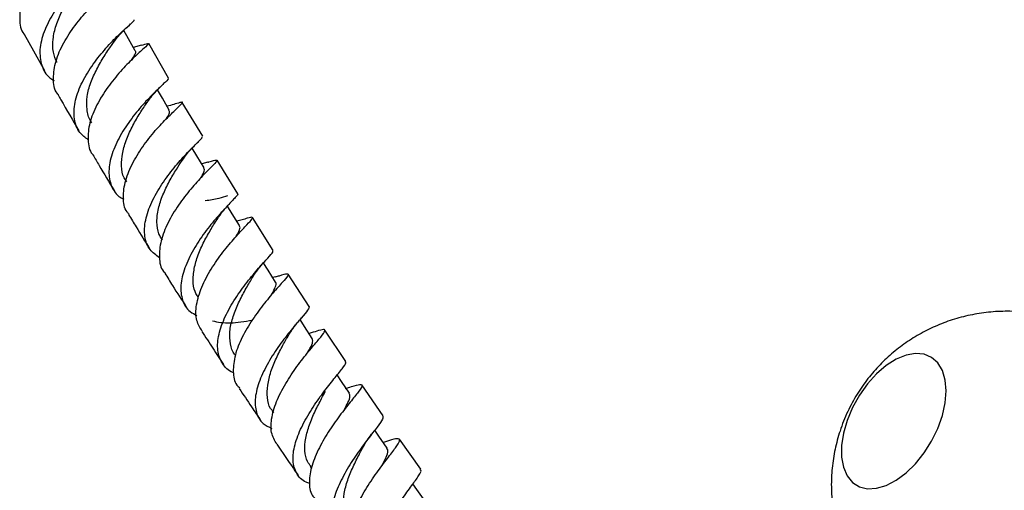
# Model space of a CAD drawing. Units: millimetres. Extents: x 5 to 995, y 5 to 995.
# Drawn here: x 126 to 171, y 153 to 174 of the extents above; entities that cross this region are included whole.
import ezdxf

# ---------------------------------------------------------------- set-up
doc = ezdxf.new("R2010")
doc.units = ezdxf.units.MM

msp = doc.modelspace()

# ---------------------------------------------------------------- linework, layer by layer
at = {"color": 7, "linetype": 'Continuous', "lineweight": 25}
for p, q in [((126.651, 173.121), (127.571, 171.481)), ((131.937, 172.628), (131.565, 172.522)), ((133.149, 171.139), (132.256, 172.702)), ((134.69, 168.537), (133.769, 170.055)), ((136.258, 165.949), (135.341, 167.462)), ((134.912, 167.364), (134.642, 167.288)), ((136.462, 164.78), (136.222, 164.707)), ((137.853, 163.402), (136.92, 164.876)), ((137.954, 162.21), (137.838, 162.176)), ((139.481, 160.884), (138.536, 162.334)), ((139.556, 159.693), (139.467, 159.666)), ((141.129, 158.408), (140.182, 159.82)), ((142.8, 155.965), (141.845, 157.35)), ((137.803, 156.185), (137.862, 156.098)), ((144.489, 153.561), (143.534, 154.909)), ((139.516, 153.696), (139.584, 153.598))]:
    msp.add_line(p, q, dxfattribs=at)
at = {"color": 7, "linetype": 'Continuous', "lineweight": 25, "flags": 128}
for points in [[(131.652, 172.366), (131.348, 172.91), (131.137, 173.287)], [(133.183, 169.708), (132.87, 170.25), (132.657, 170.619)], [(134.749, 167.108), (134.427, 167.648), (134.216, 168.002)], [(136.342, 164.512), (136.011, 165.05), (135.801, 165.391)], [(137.964, 161.977), (137.624, 162.513), (137.408, 162.854)], [(139.613, 159.443), (139.264, 159.977), (139.062, 160.288)], [(168.119, 157.081), (168.077, 157.572), (167.951, 157.995), (167.745, 158.337), (167.468, 158.583), (167.13, 158.727), (166.742, 158.761), (166.318, 158.686), (165.875, 158.504), (165.427, 158.221), (164.992, 157.847), (164.584, 157.397), (164.219, 156.886), (163.91, 156.333), (163.667, 155.758), (163.501, 155.182), (163.416, 154.625), (163.416, 154.107), (163.501, 153.648), (163.667, 153.264), (163.91, 152.968), (164.219, 152.772), (164.584, 152.683), (164.992, 152.703), (165.427, 152.833), (165.875, 153.066), (166.318, 153.396), (166.742, 153.81), (167.13, 154.293), (167.468, 154.827), (167.745, 155.394), (167.951, 155.972), (168.077, 156.541), (168.119, 157.081)], [(141.285, 156.974), (140.928, 157.507), (140.731, 157.8)], [(142.978, 154.512), (142.613, 155.043), (142.423, 155.318)], [(144.691, 152.118), (144.317, 152.647), (144.139, 152.897)]]:
    msp.add_lwpolyline(points, dxfattribs=at)
at = {"color": 7, "linetype": 'Continuous', "lineweight": 25}
for points, knots in [([(129.255, 178.024), (129.265, 178.021), (129.294, 178.015), (129.039, 177.83), (128.581, 177.451), (127.988, 176.887), (127.379, 176.182), (126.854, 175.388), (126.502, 174.56), (126.43, 173.793), (126.491, 173.3), (126.649, 173.125), (126.652, 173.122)], [0, 0, 0, 0, 0.063095, 0.179995, 0.296485, 0.412911, 0.529563, 0.646273, 0.763051, 0.880336, 0.997948, 1, 1, 1, 1]), ([(130.134, 176.43), (130.142, 176.431), (130.196, 176.44), (130.027, 176.311), (129.658, 175.996), (129.102, 175.486), (128.494, 174.821), (127.933, 174.043), (127.517, 173.219), (127.318, 172.415), (127.414, 171.711), (127.656, 171.242), (127.934, 171.081), (127.998, 171.044)], [0, 0, 0, 0, 0.016279, 0.121972, 0.227746, 0.333557, 0.439179, 0.544811, 0.650685, 0.75656, 0.862363, 0.968419, 1, 1, 1, 1]), ([(128.137, 171.841), (128.069, 171.994), (127.928, 172.313), (127.937, 172.896), (128.075, 173.515), (128.335, 174.138), (128.671, 174.713), (128.988, 175.168), (129.149, 175.385), (129.213, 175.471)], [0, 0, 0, 0, 0.141528, 0.293345, 0.445321, 0.596861, 0.748307, 0.899894, 1, 1, 1, 1]), ([(128.198, 170.396), (128.178, 170.417), (128.006, 170.61), (127.944, 171.129), (128.042, 171.903), (128.409, 172.735), (128.938, 173.533), (129.541, 174.235), (130.119, 174.789), (130.545, 175.157), (130.765, 175.33), (130.727, 175.332), (130.715, 175.332)], [0, 0, 0, 0, 0.015025, 0.132893, 0.250685, 0.367995, 0.485027, 0.601922, 0.718422, 0.834641, 0.951026, 1, 1, 1, 1]), ([(129.533, 168.371), (129.398, 168.472), (129.076, 168.714), (128.875, 169.298), (128.903, 170.047), (129.194, 170.868), (129.677, 171.683), (130.261, 172.426), (130.847, 173.041), (131.322, 173.478), (131.614, 173.72), (131.604, 173.748), (131.599, 173.76)], [0, 0, 0, 0, 0.076202, 0.182265, 0.288125, 0.394101, 0.500072, 0.605776, 0.711462, 0.817249, 0.92289, 1, 1, 1, 1]), ([(130.685, 172.763), (130.798, 172.909), (131.036, 173.215), (131.304, 173.454), (131.444, 173.579)], [0, 0, 0, 0, 0.478449, 1, 1, 1, 1]), ([(129.706, 169.132), (129.683, 169.162), (129.551, 169.332), (129.465, 169.734), (129.462, 170.318), (129.637, 170.945), (129.915, 171.56), (130.245, 172.13), (130.535, 172.552), (130.662, 172.732), (130.702, 172.789)], [0, 0, 0, 0, 0.031706, 0.181867, 0.331699, 0.481488, 0.631484, 0.781283, 0.930803, 1, 1, 1, 1]), ([(131.939, 172.621), (132.041, 172.653), (132.261, 172.722), (132.256, 172.673), (132.013, 172.458), (131.559, 172.05), (130.991, 171.468), (130.403, 170.746), (129.899, 169.943), (129.566, 169.117), (129.505, 168.361), (129.578, 167.873), (129.746, 167.702), (129.755, 167.693)], [0, 0, 0, 0, 0.086985, 0.187874, 0.288566, 0.388928, 0.489261, 0.589822, 0.690472, 0.79121, 0.892394, 0.993857, 1, 1, 1, 1]), ([(131.504, 171.983), (131.548, 172.055), (131.653, 172.223), (131.702, 172.337), (131.65, 172.361), (131.647, 172.363)], [0, 0, 0, 0, 0.409255, 0.966169, 1, 1, 1, 1]), ([(133.12, 171.124), (133.127, 171.125), (133.184, 171.131), (133.026, 170.989), (132.676, 170.656), (132.142, 170.127), (131.556, 169.447), (131.014, 168.66), (130.613, 167.836), (130.425, 167.041), (130.522, 166.353), (130.773, 165.894), (131.062, 165.741), (131.138, 165.701)], [0, 0, 0, 0, 0.01538, 0.120474, 0.225639, 0.330854, 0.435901, 0.540963, 0.646272, 0.751588, 0.856827, 0.962302, 1, 1, 1, 1]), ([(132.22, 170.098), (132.325, 170.238), (132.517, 170.494), (132.735, 170.703), (132.834, 170.798)], [0, 0, 0, 0, 0.548631, 1, 1, 1, 1]), ([(128.184, 170.387), (128.224, 170.316), (128.525, 169.778), (128.841, 169.244), (129.116, 168.78)], [0, 0, 0, 0, 0.1317435, 1, 1, 1, 1]), ([(131.271, 166.486), (131.227, 166.544), (131.08, 166.744), (131.02, 167.195), (131.065, 167.789), (131.248, 168.414), (131.537, 169.028), (131.865, 169.576), (132.112, 169.938), (132.206, 170.079), (132.218, 170.096)], [0, 0, 0, 0, 0.063531, 0.215937, 0.368671, 0.521193, 0.673489, 0.825643, 0.978046, 1, 1, 1, 1]), ([(131.372, 165.025), (131.341, 165.058), (131.157, 165.252), (131.086, 165.772), (131.181, 166.537), (131.536, 167.367), (132.046, 168.172), (132.629, 168.888), (133.18, 169.457), (133.599, 169.85), (133.798, 170.05), (133.772, 170.082), (133.549, 170.012), (133.454, 169.982)], [0, 0, 0, 0, 0.020773, 0.122204, 0.22358, 0.324555, 0.425296, 0.525898, 0.626127, 0.726095, 0.826165, 0.926258, 1, 1, 1, 1]), ([(133.038, 169.3), (133.046, 169.312), (133.137, 169.449), (133.211, 169.59), (133.182, 169.667), (133.169, 169.7)], [0, 0, 0, 0, 0.048538, 0.5839866, 1, 1, 1, 1]), ([(133.453, 169.984), (133.431, 169.976), (133.328, 169.94), (133.192, 169.905), (133.085, 169.878)], [0, 0, 0, 0, 0.212779, 1, 1, 1, 1]), ([(132.744, 163.069), (132.588, 163.181), (132.249, 163.424), (132.044, 164.013), (132.078, 164.75), (132.364, 165.566), (132.834, 166.383), (133.399, 167.134), (133.961, 167.762), (134.41, 168.212), (134.677, 168.465), (134.657, 168.497), (134.648, 168.51)], [0, 0, 0, 0, 0.088825, 0.193827, 0.298644, 0.40359, 0.508524, 0.6132, 0.717875, 0.822626, 0.927211, 1, 1, 1, 1]), ([(133.729, 167.397), (133.787, 167.481), (133.903, 167.649), (134.167, 167.969), (134.36, 168.158), (134.49, 168.286)], [0, 0, 0, 0, 0.245853, 0.493398, 1, 1, 1, 1]), ([(129.751, 167.689), (129.842, 167.531), (130.15, 166.999), (130.473, 166.471), (130.699, 166.099)], [0, 0, 0, 0, 0.297771, 1, 1, 1, 1]), ([(132.875, 163.863), (132.817, 163.955), (132.667, 164.191), (132.602, 164.674), (132.671, 165.273), (132.885, 165.9), (133.176, 166.502), (133.493, 167.038), (133.671, 167.308), (133.753, 167.432)], [0, 0, 0, 0, 0.097271, 0.251767, 0.406158, 0.560501, 0.715086, 0.869194, 1, 1, 1, 1]), ([(134.914, 167.36), (134.931, 167.365), (135.141, 167.43), (135.306, 167.48), (135.359, 167.433), (135.126, 167.199), (134.699, 166.777), (134.154, 166.18), (133.587, 165.448), (133.098, 164.641), (132.774, 163.819), (132.709, 163.074), (132.791, 162.582), (132.973, 162.408), (132.997, 162.384)], [0, 0, 0, 0, 0.00902, 0.106748, 0.204335, 0.301741, 0.398852, 0.495941, 0.593285, 0.69076, 0.788337, 0.886356, 0.984655, 1, 1, 1, 1]), ([(134.57, 166.626), (134.602, 166.677), (134.709, 166.848), (134.785, 167.009), (134.743, 167.074), (134.727, 167.099)], [0, 0, 0, 0, 0.20515, 0.692311, 1, 1, 1, 1]), ([(136.239, 165.938), (136.244, 165.939), (136.304, 165.942), (136.164, 165.792), (135.843, 165.449), (135.336, 164.907), (134.773, 164.217), (134.247, 163.427), (133.852, 162.605), (133.661, 161.82), (133.743, 161.146), (134.002, 160.683), (134.315, 160.529), (134.42, 160.477)], [0, 0, 0, 0, 0.009866, 0.113935, 0.218055, 0.322246, 0.426295, 0.530341, 0.634636, 0.738963, 0.843202, 0.947668, 1, 1, 1, 1]), ([(135.805, 165.854), (135.677, 165.813), (135.462, 165.744), (135.11, 165.668), (134.906, 165.642), (134.803, 165.629)], [0, 0, 0, 0, 0.423033, 0.710026, 1, 1, 1, 1]), ([(135.331, 164.792), (135.42, 164.923), (135.594, 165.177), (135.803, 165.399), (135.904, 165.507)], [0, 0, 0, 0, 0.513988, 1, 1, 1, 1]), ([(131.354, 165.013), (131.465, 164.827), (131.776, 164.308), (132.1, 163.791), (132.309, 163.458)], [0, 0, 0, 0, 0.356751, 1, 1, 1, 1]), ([(134.48, 161.28), (134.413, 161.401), (134.263, 161.669), (134.24, 162.201), (134.339, 162.803), (134.56, 163.429), (134.86, 164.023), (135.143, 164.494), (135.286, 164.722), (135.339, 164.806)], [0, 0, 0, 0, 0.1272439, 0.2835412, 0.4401169, 0.5962444, 0.7522933, 0.9084197, 1, 1, 1, 1]), ([(134.665, 159.764), (134.569, 159.916), (134.362, 160.246), (134.374, 160.942), (134.614, 161.741), (135.05, 162.567), (135.593, 163.34), (136.15, 163.995), (136.614, 164.488), (136.905, 164.795), (136.944, 164.907), (136.796, 164.878), (136.543, 164.799), (136.464, 164.774)], [0, 0, 0, 0, 0.083793, 0.181629, 0.279217, 0.376422, 0.473494, 0.570273, 0.66666, 0.763033, 0.859449, 0.955805, 1, 1, 1, 1]), ([(136.17, 164.007), (136.221, 164.093), (136.341, 164.298), (136.39, 164.448), (136.336, 164.492), (136.322, 164.504)], [0, 0, 0, 0, 0.349531, 0.828533, 1, 1, 1, 1]), ([(136.076, 157.901), (136.065, 157.905), (135.823, 157.981), (135.546, 158.308), (135.319, 158.881), (135.382, 159.617), (135.673, 160.424), (136.14, 161.24), (136.687, 161.994), (137.221, 162.627), (137.635, 163.083), (137.865, 163.335), (137.831, 163.368), (137.818, 163.38)], [0, 0, 0, 0, 0.004751, 0.108692, 0.212644, 0.316443, 0.420376, 0.524273, 0.627921, 0.731595, 0.835306, 0.938829, 1, 1, 1, 1]), ([(136.924, 162.182), (137.008, 162.311), (137.163, 162.548), (137.353, 162.763), (137.44, 162.862)], [0, 0, 0, 0, 0.543761, 1, 1, 1, 1]), ([(132.983, 162.374), (133.098, 162.189), (133.415, 161.676), (133.746, 161.165), (133.958, 160.839)], [0, 0, 0, 0, 0.3611142, 1, 1, 1, 1]), ([(136.142, 158.708), (136.135, 158.715), (136.014, 158.845), (135.922, 159.193), (135.88, 159.739), (136.017, 160.352), (136.259, 160.973), (136.554, 161.56), (136.803, 161.979), (136.906, 162.154), (136.928, 162.19)], [0, 0, 0, 0, 0.0092917, 0.1677212, 0.325798, 0.4839036, 0.642181, 0.8003561, 0.9581675, 1, 1, 1, 1]), ([(137.956, 162.206), (138.017, 162.226), (138.28, 162.309), (138.499, 162.37), (138.575, 162.317), (138.378, 162.076), (137.983, 161.646), (137.466, 161.041), (136.92, 160.304), (136.439, 159.498), (136.113, 158.682), (136.029, 157.944), (136.111, 157.44), (136.307, 157.256), (136.351, 157.214)], [0, 0, 0, 0, 0.028739, 0.12317, 0.217437, 0.311544, 0.405389, 0.499199, 0.59328, 0.687546, 0.781924, 0.876746, 0.971875, 1, 1, 1, 1]), ([(137.765, 161.381), (137.775, 161.398), (137.87, 161.558), (137.956, 161.751), (138.019, 161.931), (137.958, 161.965), (137.947, 161.971)], [0, 0, 0, 0, 0.050647, 0.48027, 0.9092, 1, 1, 1, 1]), ([(139.475, 160.879), (139.468, 160.837), (139.453, 160.751), (139.136, 160.383), (138.674, 159.842), (138.132, 159.149), (137.618, 158.359), (137.22, 157.54), (137.012, 156.764), (137.063, 156.1), (137.319, 155.624), (137.654, 155.464), (137.79, 155.399)], [0, 0, 0, 0, 0.100514, 0.20392, 0.307423, 0.410822, 0.514184, 0.617798, 0.721481, 0.825071, 0.92887, 1, 1, 1, 1]), ([(138.543, 159.575), (138.632, 159.717), (138.818, 160.013), (139.047, 160.278), (139.167, 160.416)], [0, 0, 0, 0, 0.480386, 1, 1, 1, 1]), ([(178.873, 152.663), (178.866, 152.914), (178.851, 153.45), (178.724, 154.264), (178.507, 155.097), (178.199, 155.903), (177.806, 156.674), (177.33, 157.4), (176.758, 158.095), (176.09, 158.74), (175.335, 159.314), (174.532, 159.787), (173.695, 160.158), (172.837, 160.428), (171.969, 160.599), (171.102, 160.673), (170.245, 160.653), (169.407, 160.544), (168.596, 160.351), (167.818, 160.078), (167.079, 159.73), (166.384, 159.31), (165.736, 158.822), (165.137, 158.265), (164.59, 157.638), (164.1, 156.933), (163.673, 156.145), (163.342, 155.311), (163.113, 154.459), (162.983, 153.616), (162.943, 152.763), (162.997, 151.91), (163.141, 151.064), (163.377, 150.236), (163.702, 149.436), (164.112, 148.673), (164.603, 147.957), (165.189, 147.274), (165.868, 146.644), (166.633, 146.088), (167.442, 145.633), (168.283, 145.279), (169.144, 145.026), (170.012, 144.873), (170.878, 144.815), (171.733, 144.85), (172.567, 144.974), (173.373, 145.181), (174.142, 145.471), (174.732, 145.748), (175.048, 145.952), (175.136, 146.008)], [0, 0, 0, 0, 0.017949, 0.038396, 0.058902, 0.079477, 0.100113, 0.120802, 0.141534, 0.164523, 0.187144, 0.209341, 0.23114, 0.252566, 0.27364, 0.294382, 0.314812, 0.334949, 0.35482, 0.374455, 0.393901, 0.413225, 0.432525, 0.451947, 0.471697, 0.492049, 0.513324, 0.535799, 0.556128, 0.576445, 0.59678, 0.617164, 0.637613, 0.658132, 0.678719, 0.699367, 0.720065, 0.740804, 0.763719, 0.786265, 0.808391, 0.830124, 0.851487, 0.872502, 0.893189, 0.913567, 0.933656, 0.953483, 0.973082, 0.992502, 1, 1, 1, 1]), ([(135.126, 160.232), (135.247, 160.205), (135.623, 160.122), (136.267, 160.151), (136.743, 160.235), (136.914, 160.265)], [0, 0, 0, 0, 0.233615, 0.725028, 1, 1, 1, 1]), ([(134.652, 159.756), (134.813, 159.503), (135.131, 159.004), (135.459, 158.511), (135.621, 158.267)], [0, 0, 0, 0, 0.506853, 1, 1, 1, 1]), ([(137.827, 156.187), (137.795, 156.222), (137.655, 156.378), (137.579, 156.773), (137.59, 157.334), (137.74, 157.946), (137.989, 158.563), (138.289, 159.136), (138.472, 159.452), (138.561, 159.605)], [0, 0, 0, 0, 0.046161, 0.206904, 0.367972, 0.52894, 0.689624, 0.850124, 1, 1, 1, 1]), ([(138.021, 154.686), (137.925, 154.852), (137.728, 155.191), (137.766, 155.899), (138.023, 156.694), (138.461, 157.517), (138.99, 158.29), (139.519, 158.946), (139.945, 159.442), (140.192, 159.749), (140.193, 159.862), (139.987, 159.824), (139.68, 159.726), (139.557, 159.687)], [0, 0, 0, 0, 0.091233, 0.186298, 0.281083, 0.375522, 0.469802, 0.563744, 0.65729, 0.750821, 0.844339, 0.93778, 1, 1, 1, 1]), ([(139.407, 158.799), (139.444, 158.864), (139.56, 159.07), (139.657, 159.294), (139.622, 159.392), (139.606, 159.438)], [0, 0, 0, 0, 0.192515, 0.618004, 1, 1, 1, 1]), ([(139.501, 152.921), (139.444, 152.937), (139.164, 153.018), (138.881, 153.356), (138.705, 153.927), (138.801, 154.654), (139.111, 155.456), (139.579, 156.268), (140.108, 157.02), (140.611, 157.652), (140.979, 158.104), (141.162, 158.346), (141.11, 158.376), (141.093, 158.385)], [0, 0, 0, 0, 0.026564, 0.12959, 0.232591, 0.335489, 0.438523, 0.541489, 0.644208, 0.746985, 0.84974, 0.952286, 1, 1, 1, 1]), ([(141.09, 157.186), (141.19, 157.218), (141.502, 157.319), (141.778, 157.393), (141.895, 157.341), (141.746, 157.101), (141.394, 156.67), (140.911, 156.065), (140.385, 155.33), (139.908, 154.527), (139.568, 153.717), (139.453, 152.986), (139.511, 152.477), (139.699, 152.289), (139.75, 152.239)], [0, 0, 0, 0, 0.0432358, 0.1355957, 0.227744, 0.3197523, 0.4115353, 0.5032484, 0.5952431, 0.6874829, 0.7798587, 0.8726701, 0.9658405, 1, 1, 1, 1]), ([(136.328, 157.197), (136.511, 156.918), (136.831, 156.43), (137.161, 155.948), (137.302, 155.742)], [0, 0, 0, 0, 0.572905, 1, 1, 1, 1]), ([(139.541, 153.7), (139.491, 153.764), (139.344, 153.954), (139.263, 154.378), (139.297, 154.944), (139.478, 155.561), (139.736, 156.17), (140.006, 156.694), (140.154, 156.961), (140.213, 157.067)], [0, 0, 0, 0, 0.083934, 0.245764, 0.407465, 0.569103, 0.731053, 0.892531, 1, 1, 1, 1]), ([(141.057, 156.239), (141.116, 156.351), (141.246, 156.599), (141.335, 156.843), (141.288, 156.93), (141.268, 156.967)], [0, 0, 0, 0, 0.317961, 0.705123, 1, 1, 1, 1]), ([(142.784, 155.953), (142.793, 155.916), (142.811, 155.837), (142.55, 155.481), (142.133, 154.944), (141.618, 154.254), (141.113, 153.469), (140.705, 152.655), (140.468, 151.885), (140.47, 151.226), (140.711, 150.718), (141.071, 150.541), (141.248, 150.455)], [0, 0, 0, 0, 0.090037, 0.19135, 0.292783, 0.394171, 0.495479, 0.597024, 0.698681, 0.800266, 0.902015, 1, 1, 1, 1]), ([(141.879, 154.519), (141.943, 154.631), (142.059, 154.835), (142.213, 155.039), (142.283, 155.131)], [0, 0, 0, 0, 0.546766, 1, 1, 1, 1]), ([(138.02, 154.685), (138.266, 154.319), (138.582, 153.849), (138.911, 153.382), (138.983, 153.279)], [0, 0, 0, 0, 0.780068, 1, 1, 1, 1]), ([(141.457, 149.788), (141.448, 149.796), (141.289, 149.922), (141.213, 150.345), (141.259, 151.03), (141.555, 151.829), (141.997, 152.646), (142.513, 153.414), (143.008, 154.064), (143.385, 154.553), (143.575, 154.853), (143.519, 154.956), (143.264, 154.91), (142.937, 154.805), (142.806, 154.763)], [0, 0, 0, 0, 0.005835, 0.100004, 0.194215, 0.288096, 0.381674, 0.475049, 0.568009, 0.660586, 0.753137, 0.845614, 0.938015, 1, 1, 1, 1]), ([(141.24, 151.266), (141.179, 151.353), (141.031, 151.566), (140.99, 152.035), (141.06, 152.607), (141.248, 153.222), (141.516, 153.827), (141.748, 154.271), (141.856, 154.477), (141.881, 154.525)], [0, 0, 0, 0, 0.11475, 0.281674, 0.449, 0.615878, 0.782654, 0.949433, 1, 1, 1, 1]), ([(142.748, 153.715), (142.763, 153.744), (142.864, 153.935), (142.98, 154.193), (143.041, 154.421), (142.978, 154.482), (142.957, 154.503)], [0, 0, 0, 0, 0.067653, 0.441985, 0.81602, 1, 1, 1, 1]), ([(143.017, 148.083), (142.898, 148.117), (142.573, 148.21), (142.291, 148.578), (142.184, 149.152), (142.327, 149.875), (142.666, 150.674), (143.138, 151.48), (143.646, 152.225), (144.108, 152.848), (144.417, 153.285), (144.546, 153.511), (144.475, 153.534), (144.458, 153.54)], [0, 0, 0, 0, 0.058359, 0.159633, 0.260843, 0.362029, 0.463341, 0.564525, 0.665487, 0.766513, 0.867446, 0.968172, 1, 1, 1, 1])]:
    msp.add_open_spline(points, degree=3, knots=knots, dxfattribs=at)

doc.saveas('drawing.dxf')
